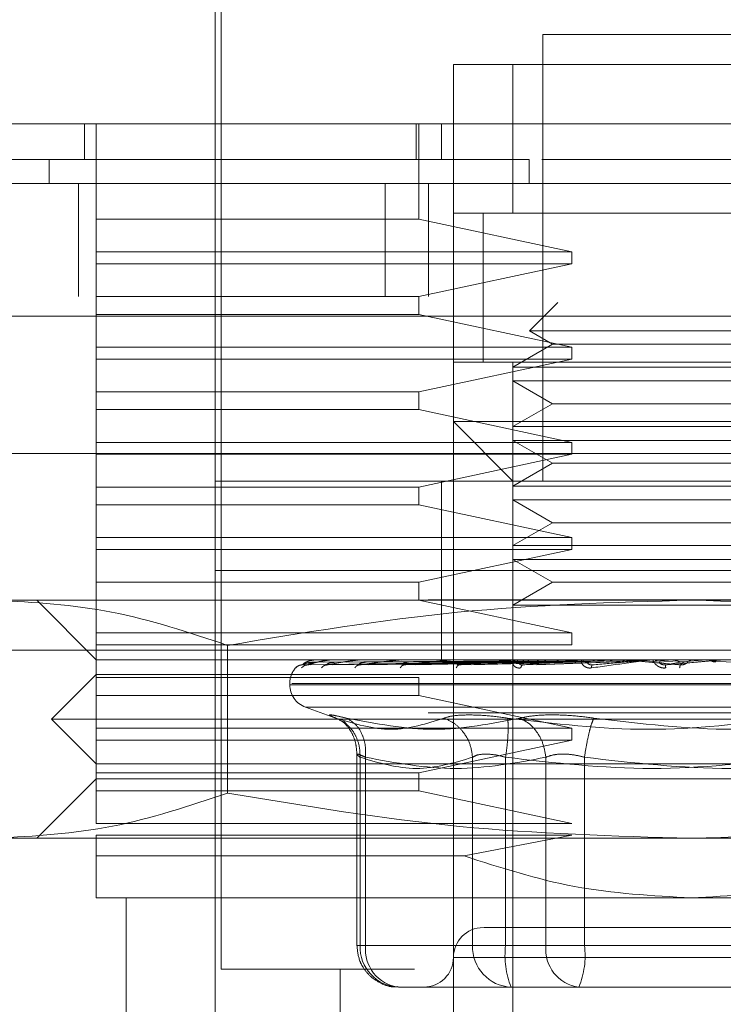
# Model space of a CAD drawing. Units: inches. Extents: x 0 to 16.5, y 0 to 11.7.
# Drawn here: x 3.7 to 3.7, y 2.6 to 2.7 of the extents above; entities that cross this region are included whole.
import ezdxf

# ---------------------------------------------------------------- set-up
doc = ezdxf.new("R2010")
doc.units = ezdxf.units.IN
doc.header["$MEASUREMENT"] = 0
doc.linetypes.add('HIDDEN', pattern=[0.07500000000000001, 0.05, -0.025])

msp = doc.modelspace()

# ---------------------------------------------------------------- linework, layer by layer
at = {"color": 7, "linetype": 'HIDDEN', "lineweight": 0}
for p, q in [((3.7236782385, 2.6725854997), (3.7236782385, 2.6548689577)), ((3.7238750922, 2.6719949092), (3.7238750922, 2.6387271868)), ((3.7443475277, 2.6696327232), (3.7345050027, 2.6696327232)), ((3.7345050027, 2.6696327232), (3.7345050027, 2.6548689577)), ((3.7315522555, 2.6666799466), (3.7315522555, 2.6686484839)), ((3.7315522555, 2.6686484839), (3.7473002749, 2.6686484839)), ((3.7335207488, 2.6686484839), (3.7315522555, 2.6686484839)), ((3.7335207488, 2.6637272287), (3.7335207488, 2.6686484839)), ((3.7335207488, 2.6686484839), (3.7453317817, 2.6686484839)), ((3.7193475298, 2.6654988829), (3.7193475298, 2.6666799466)), ((3.7197412226, 2.6635303457), (3.7197412226, 2.6666799466)), ((3.7303195364, 2.6666799466), (3.7303195364, 2.6654988829)), ((3.7304054528, 2.6635303457), (3.7304054528, 2.6666799466)), ((3.7311585481, 2.6666799466), (3.7311585481, 2.6654988829)), ((3.7315522555, 2.6666799466), (3.7315522555, 2.6568374363)), ((3.7181797687, 2.6654988829), (3.7181797687, 2.664711468)), ((3.7340525706, 2.664711468), (3.7340525266, 2.6654988829)), ((3.7443879339, 2.6654988829), (3.7344811404, 2.6654988829)), ((3.719158156, 2.6609764392), (3.719158156, 2.664711468)), ((3.7292967829, 2.6609764392), (3.7292967829, 2.664711468)), ((3.730733161, 2.664711468), (3.730733161, 2.6609764392)), ((3.7325365095, 2.6637347966), (3.7325365095, 2.6587984057)), ((3.7197412226, 2.6624476648), (3.7197412226, 2.6635303457)), ((3.7197412226, 2.6635303457), (3.7304054528, 2.6635303457)), ((3.7304054528, 2.6635303457), (3.7354696183, 2.6624476648)), ((3.7473002749, 2.6637272287), (3.7315522555, 2.6637272287)), ((3.7315522555, 2.6637272287), (3.7335207488, 2.6637272287)), ((3.7325365095, 2.6637272287), (3.7325365095, 2.6588059736)), ((3.7335207488, 2.6637272287), (3.7453317817, 2.6637272287)), ((3.7197412226, 2.6624476648), (3.7354696183, 2.6624476648)), ((3.7197412226, 2.6624476648), (3.7197412226, 2.6620539574)), ((3.7354696183, 2.6620539574), (3.7354696183, 2.6624476648)), ((3.7197412226, 2.6609712766), (3.7197412226, 2.6620539574)), ((3.7354696183, 2.6620539574), (3.7197412226, 2.6620539574)), ((3.7354696183, 2.6620539574), (3.7304054528, 2.6609712766)), ((2.1681431615, 2.6609764392), (3.8599231559, 2.6609764392)), ((3.7197412226, 2.6609712766), (3.7304054528, 2.6609712766)), ((3.7197412226, 2.6609712766), (3.7197412226, 2.6603807447)), ((3.7304054528, 2.6603807447), (3.7304054528, 2.6609712766)), ((3.7350020063, 2.6607793214), (3.7340630425, 2.6598403723)), ((3.8598660482, 2.6603264787), (2.1682003022, 2.6603264787)), ((3.7197412226, 2.6592980639), (3.7197412226, 2.6603807447)), ((3.7304054528, 2.6603807447), (3.7197412226, 2.6603807447)), ((3.7304054528, 2.6603807447), (3.7354696183, 2.6592980639)), ((3.7447894879, 2.6598403723), (3.7340630425, 2.6598403723)), ((3.7340630425, 2.6598403723), (3.734831831, 2.6593965054)), ((3.7197412226, 2.6592980639), (3.7197412226, 2.6589043564)), ((3.7197412226, 2.6592980639), (3.7354696183, 2.6592980639)), ((3.734831831, 2.6593965054), (3.7335207488, 2.6586395382)), ((3.7422303308, 2.6593965054), (3.734831831, 2.6593965054)), ((3.7354696183, 2.6589043564), (3.7354696183, 2.6592980639)), ((3.7197412226, 2.6578216756), (3.7197412226, 2.6589043564)), ((3.7354696183, 2.6589043564), (3.7197412226, 2.6589043564)), ((3.7354696183, 2.6589043564), (3.7304054528, 2.6578216756)), ((3.7315522555, 2.6588059736), (3.7473002749, 2.6588059736)), ((3.7335207488, 2.6586395382), (3.7335207488, 2.6588059736)), ((3.7335207488, 2.6588059736), (3.7453317817, 2.6588059736)), ((3.7453317817, 2.6586395382), (3.7335207488, 2.6586395382)), ((3.7335207488, 2.6586395382), (3.7335207488, 2.6581849354)), ((3.7335207488, 2.6566710596), (3.7335207488, 2.6581849354)), ((3.7453317817, 2.6581849354), (3.7335207488, 2.6581849354)), ((3.7335207488, 2.6581849354), (3.734831831, 2.6574279682)), ((3.7197412226, 2.6578216756), (3.7304054528, 2.6578216756)), ((3.7197412226, 2.6578216756), (3.7197412226, 2.6572311438)), ((3.7304054528, 2.6572311438), (3.7304054528, 2.6578216756)), ((3.7197412226, 2.6561484629), (3.7197412226, 2.6572311438)), ((3.7304054528, 2.6572311438), (3.7197412226, 2.6572311438)), ((3.7304054528, 2.6572311438), (3.7354696183, 2.6561484629)), ((3.734831831, 2.6574279682), (3.7335207488, 2.6566710596)), ((3.7422303308, 2.6574279682), (3.734831831, 2.6574279682)), ((3.7315522555, 2.6332153999), (3.7315522555, 2.6568374363)), ((3.7315522555, 2.6568374363), (3.7394262726, 2.6568374363)), ((3.7315522555, 2.6568374363), (3.7335207488, 2.6548689577)), ((3.7453317817, 2.6566710596), (3.7335207488, 2.6566710596)), ((3.7335207488, 2.6566710596), (3.7335207488, 2.6562164568)), ((3.7394262726, 2.6568374363), (3.7473002749, 2.6568374363)), ((3.7197412226, 2.6561484629), (3.7197412226, 2.6557547555)), ((3.7197412226, 2.6561484629), (3.7354696183, 2.6561484629)), ((3.7335207488, 2.6547025223), (3.7335207488, 2.6562164568)), ((3.7453317817, 2.6562164568), (3.7335207488, 2.6562164568)), ((3.7335207488, 2.6562164568), (3.734831831, 2.6554594896)), ((3.7354696183, 2.6557547555), (3.7354696183, 2.6561484629)), ((3.789308159, 2.6557764619), (3.6893081529, 2.6557764619)), ((3.7197412226, 2.6546720747), (3.7197412226, 2.6557547555)), ((3.7354696183, 2.6557547555), (3.7197412226, 2.6557547555)), ((3.7354696183, 2.6557547555), (3.7304054528, 2.6546720747)), ((3.734831831, 2.6554594896), (3.7335207488, 2.6547025223)), ((3.7422303308, 2.6554594896), (3.734831831, 2.6554594896)), ((3.7197412226, 2.6546720747), (3.7304054528, 2.6546720747)), ((3.7197412226, 2.6546720747), (3.7197412226, 2.6540815428)), ((3.7236782385, 2.6548689577), (3.755174292, 2.6548689577)), ((3.7236782385, 2.6548689577), (3.7236782385, 2.6519161812)), ((3.7304054528, 2.6540815428), (3.7304054528, 2.6546720747)), ((3.7311585481, 2.6548689577), (3.7311585481, 2.6519161812)), ((3.7453317817, 2.6547025223), (3.7335207488, 2.6547025223)), ((3.7335207488, 2.6547025223), (3.7335207488, 2.6542479196)), ((3.7197412226, 2.652998862), (3.7197412226, 2.6540815428)), ((3.7304054528, 2.6540815428), (3.7197412226, 2.6540815428)), ((3.7304054528, 2.6540815428), (3.7354696183, 2.652998862)), ((3.7335207488, 2.6527340437), (3.7335207488, 2.6542479196)), ((3.7453317817, 2.6542479196), (3.7335207488, 2.6542479196)), ((3.7335207488, 2.6542479196), (3.734831831, 2.653491011)), ((3.734831831, 2.653491011), (3.7335207488, 2.6527340437)), ((3.7422303308, 2.653491011), (3.734831831, 2.653491011)), ((3.7197412226, 2.652998862), (3.7197412226, 2.6526051545)), ((3.7197412226, 2.652998862), (3.7354696183, 2.652998862)), ((3.7354696183, 2.6526051545), (3.7354696183, 2.652998862)), ((3.7453317817, 2.6527340437), (3.7335207488, 2.6527340437)), ((3.7335207488, 2.6527340437), (3.7335207488, 2.652279441)), ((3.7197412226, 2.6515224737), (3.7197412226, 2.6526051545)), ((3.7354696183, 2.6526051545), (3.7197412226, 2.6526051545)), ((3.7354696183, 2.6526051545), (3.7304054528, 2.6515224737)), ((3.7335207488, 2.6507655651), (3.7335207488, 2.652279441)), ((3.7453317817, 2.652279441), (3.7335207488, 2.652279441)), ((3.7335207488, 2.652279441), (3.734831831, 2.6515224737)), ((3.7236782385, 2.6519161812), (3.755174292, 2.6519161812)), ((3.7236782385, 2.6519161812), (3.7236782385, 2.6489634046)), ((3.7311585481, 2.6519161812), (3.7311585481, 2.6489634046)), ((3.7197412226, 2.6515224737), (3.7197412226, 2.6509319419)), ((3.7197412226, 2.6515224737), (3.7304054528, 2.6515224737)), ((3.7304054528, 2.6509319419), (3.7304054528, 2.6515224737)), ((3.734831831, 2.6515224737), (3.7335207488, 2.6507655651)), ((3.7422303308, 2.6515224737), (3.734831831, 2.6515224737)), ((3.8307208326, 2.6509454937), (2.1808783744, 2.6509454937)), ((3.7164118104, 2.6509319419), (3.7394262726, 2.6509319419)), ((3.7177727294, 2.6509319419), (3.7197412226, 2.6489634046)), ((3.7197412226, 2.649849261), (3.7197412226, 2.6509319419)), ((3.7304054528, 2.6509319419), (3.7354696183, 2.649849261)), ((3.7453317817, 2.6507655651), (3.7335207488, 2.6507655651)), ((3.7335207488, 2.6507655651), (3.7335207488, 2.6488613258)), ((3.7394262726, 2.6509319419), (3.76244072, 2.6509319419)), ((3.7197412226, 2.649849261), (3.7197412226, 2.6494555536)), ((3.7197412226, 2.649849261), (3.7354696183, 2.649849261)), ((3.7354696183, 2.6494555536), (3.7354696183, 2.649849261)), ((3.7197412226, 2.6483728728), (3.7197412226, 2.6494555536)), ((3.7354696183, 2.6494555536), (3.7197412226, 2.6494555536)), ((3.7240832978, 2.6494356071), (3.7240832978, 2.6445542449)), ((3.6893081529, 2.6492764463), (3.789308159, 2.6492764463)), ((3.7197412226, 2.6489634046), (3.7236782385, 2.6489634046)), ((3.7236782385, 2.6489634046), (3.755174292, 2.6489634046)), ((3.7236782385, 2.6489634046), (3.7236782385, 2.6351838784)), ((3.7335212621, 2.6488923014), (3.7265529013, 2.6487924519)), ((3.7336221089, 2.6488923014), (3.7267380071, 2.6487924519)), ((3.7336338421, 2.6488923014), (3.72683309, 2.6487924519)), ((3.7270503302, 2.6489578313), (3.7269032986, 2.6489504394)), ((3.7269341129, 2.6488800989), (3.7335239754, 2.6489272664)), ((3.7270347397, 2.6489622899), (3.7272435173, 2.6489622899)), ((3.727071142, 2.6488800989), (3.7335931866, 2.6489272664)), ((3.7272485772, 2.6488800989), (3.7336680884, 2.6489272664)), ((3.733932716, 2.6488923014), (3.7273816757, 2.6487924519)), ((3.7276063371, 2.6489578313), (3.7274566655, 2.6489504394)), ((3.7339557864, 2.6488923014), (3.7275684242, 2.6487924519)), ((3.7275696415, 2.6489622899), (3.7282169621, 2.6489622899)), ((3.7276547219, 2.6488800989), (3.733873214, 2.6489272664)), ((3.7280031832, 2.6488800989), (3.7340203337, 2.6489272664)), ((3.7283986653, 2.648781364), (3.7284321929, 2.6487927452)), ((3.7285895498, 2.6489578313), (3.7284426501, 2.6489504394)), ((3.7344418928, 2.6488923014), (3.7284606899, 2.6487924519)), ((3.7285330691, 2.6489622899), (3.7295830876, 2.6489622899)), ((3.7286637622, 2.6488800989), (3.7343539525, 2.6489272664)), ((3.7344754351, 2.6488923014), (3.7287323281, 2.6487924519)), ((3.7291706364, 2.6488800989), (3.7345679367, 2.6489272664)), ((3.7299644312, 2.6489578313), (3.7298256128, 2.6489504394)), ((3.7298873881, 2.648782772), (3.72989962, 2.6487926866)), ((3.7298902041, 2.6489622899), (3.7312925119, 2.6489622899)), ((3.7351312035, 2.6488923014), (3.7299360222, 2.6487924519)), ((3.7300617727, 2.6488800989), (3.7350180075, 2.6489272664)), ((3.7351740297, 2.6488923014), (3.7302827382, 2.6487924519)), ((3.7307087559, 2.6488800989), (3.7352911563, 2.6489272664)), ((3.7308579289, 2.6489634046), (3.7308811899, 2.6489634046)), ((3.7316812914, 2.6489578313), (3.7315555702, 2.6489504394)), ((3.7315920017, 2.6489622899), (3.7332834595, 2.6489622899)), ((3.7317185589, 2.6487837107), (3.731713851, 2.6487898706)), ((3.7359757591, 2.6488923014), (3.7317543452, 2.6487924519)), ((3.7317982567, 2.6488800989), (3.7358413846, 2.6489272664)), ((3.7360262998, 2.6488923014), (3.7321636138, 2.6487924519)), ((3.7325619559, 2.6488800989), (3.7361638129, 2.6489272664)), ((3.7335207488, 2.629278384), (3.7335207488, 2.6488613258)), ((3.7336780763, 2.6489578313), (3.7335699842, 2.6489504394)), ((3.7335769508, 2.6489622899), (3.7366568272, 2.6489622899)), ((3.7338268679, 2.6487844147), (3.7338032549, 2.6487925106)), ((3.7338104268, 2.6488800989), (3.7367943403, 2.6489272664)), ((3.7369450239, 2.6488923014), (3.7338499676, 2.6487924519)), ((3.7370014606, 2.6488923014), (3.7343069904, 2.6487924519)), ((3.7346632543, 2.6488800989), (3.7371543881, 2.6489272664)), ((3.7348190858, 2.6489622899), (3.734916662, 2.6489622899)), ((3.7357733028, 2.6489622899), (3.7376939832, 2.6489622899)), ((3.7358825975, 2.6489578313), (3.7357960652, 2.6489504394)), ((3.7359757591, 2.6488923014), (3.7366568272, 2.6489622899)), ((3.7361364599, 2.6487850013), (3.7360997203, 2.6487922759)), ((3.7369450239, 2.6488923014), (3.7376939832, 2.6489622899)), ((3.7380039597, 2.6488923014), (3.7387937505, 2.6489622899)), ((3.7381016972, 2.6489622899), (3.7387937505, 2.6489622899)), ((3.7383636262, 2.6488800989), (3.7389477341, 2.6489272664)), ((3.7391143015, 2.6488923014), (3.7385627972, 2.6487924519)), ((3.7391762821, 2.6488923014), (3.7390646554, 2.6487924519)), ((3.7391143015, 2.6488923014), (3.7399163682, 2.6489622899)), ((3.7404779484, 2.6489622899), (3.7399163682, 2.6489622899)), ((3.7407400827, 2.6488800989), (3.7400703518, 2.6489272664)), ((3.7197412226, 2.6484713143), (3.718264849, 2.646994926)), ((3.7197412226, 2.6484713143), (3.7591113078, 2.6484713143)), ((3.7197412226, 2.6483728728), (3.7197412226, 2.6477823409)), ((3.7197412226, 2.6483728728), (3.7304054528, 2.6483728728)), ((3.7261388661, 2.6481760484), (3.7261388661, 2.6481368008)), ((3.7526474892, 2.6481368008), (3.72614067, 2.6481368008)), ((3.7262050413, 2.6481760484), (3.7527118604, 2.6481760484)), ((3.7304054528, 2.6477823409), (3.7304054528, 2.6483728728)), ((3.7197412226, 2.6466996601), (3.7197412226, 2.6477823409)), ((3.7304054528, 2.6477823409), (3.7197412226, 2.6477823409)), ((3.7304054528, 2.6477823409), (3.7354696183, 2.6466996601)), ((3.8307208326, 2.6472104649), (2.1808783744, 2.6472104649)), ((3.7266569601, 2.6473969054), (3.7277548941, 2.6469972726)), ((3.7521781026, 2.6473969054), (3.7266744279, 2.6473969054)), ((3.718264849, 2.646994926), (3.7605876814, 2.646994926)), ((3.718264849, 2.646994926), (3.7197412226, 2.6455185377)), ((3.7279335467, 2.6469349107), (3.7280108538, 2.6468310132)), ((2.1863608284, 2.6465605044), (3.8307208326, 2.6465605044)), ((3.7197412226, 2.6466996601), (3.7197412226, 2.6463059526)), ((3.7197412226, 2.6466996601), (3.7354696183, 2.6466996601)), ((3.7354696183, 2.6463059526), (3.7354696183, 2.6466996601)), ((3.7197412226, 2.6452232718), (3.7197412226, 2.6463059526)), ((3.7354696183, 2.6463059526), (3.7197412226, 2.6463059526)), ((3.7354696183, 2.6463059526), (3.7304054528, 2.6452232718)), ((3.7283604151, 2.6458506459), (3.7283604151, 2.6395146018)), ((3.7197412226, 2.6455185377), (3.7394262726, 2.6455185377)), ((3.7284642685, 2.6395146018), (3.7284642685, 2.6457373619)), ((3.7286468078, 2.6395146018), (3.7286468078, 2.6457373619)), ((3.7321869042, 2.6395146018), (3.7321869042, 2.6457373619)), ((3.7332784583, 2.6395146018), (3.7332784583, 2.6457373619)), ((3.7346120682, 2.6457373619), (3.7346120682, 2.6395146018)), ((3.7358861615, 2.6457373619), (3.7358861615, 2.6395146018)), ((3.7394262726, 2.6455185377), (3.7591113078, 2.6455185377)), ((3.7197412226, 2.6452232718), (3.7197412226, 2.64463274)), ((3.7197412226, 2.6452232718), (3.7304054528, 2.6452232718)), ((3.7304054528, 2.64463274), (3.7304054528, 2.6452232718)), ((3.7197412226, 2.6450264474), (3.7177727294, 2.6430579102)), ((3.7591113078, 2.6450264474), (3.7197412226, 2.6450264474)), ((3.7197412226, 2.6435500591), (3.7197412226, 2.64463274)), ((3.7304054528, 2.64463274), (3.7197412226, 2.64463274)), ((3.7304054528, 2.64463274), (3.7354696183, 2.6435500591)), ((3.7197412226, 2.6435500591), (3.7354696183, 2.6435500591)), ((3.7164118104, 2.6430579102), (3.7394262726, 2.6430579102)), ((3.7197412226, 2.6424746529), (3.7197412226, 2.6431563517)), ((3.7354696183, 2.6431563517), (3.7197412226, 2.6431563517)), ((3.7354696183, 2.6431563517), (3.731912538, 2.6424746529)), ((3.7394262726, 2.6430579102), (3.76244072, 2.6430579102)), ((3.7197412226, 2.6424746529), (3.731912538, 2.6424746529)), ((3.7197412226, 2.6410894316), (3.7394262726, 2.6410894316)), ((3.7207254766, 2.6410894316), (3.7207254766, 2.6332153999)), ((3.7394262726, 2.6410894316), (3.7591113078, 2.6410894316)), ((3.7286468078, 2.6395146018), (3.7283604151, 2.6395146018)), ((3.7321869042, 2.6395146018), (3.7284642685, 2.6395146018)), ((3.7286468078, 2.6395146018), (3.7346120682, 2.6395146018)), ((3.7326200205, 2.6395146018), (3.7321869042, 2.6395146018)), ((3.7332784583, 2.6395146018), (3.7326200205, 2.6395146018)), ((3.742966369, 2.6395146018), (3.7332784583, 2.6395146018)), ((3.7346120682, 2.6395146018), (3.7358861615, 2.6395146018)), ((3.7358861615, 2.6395146018), (3.7455740722, 2.6395146018)), ((3.7472308877, 2.6391208943), (3.7315533555, 2.6391208943)), ((3.7238750922, 2.6387271868), (3.7302601665, 2.6387271868)), ((3.7278120934, 2.6387271868), (3.7278120934, 2.629278384)), ((3.7297383618, 2.638136655), (3.7311271471, 2.638136655)), ((3.7343148516, 2.638136655), (3.7311271471, 2.638136655)), ((3.7339703356, 2.638136655), (3.7334609975, 2.638136655)), ((3.7343148516, 2.638136655), (3.7357036222, 2.638136655)), ((3.7357036222, 2.638136655), (3.7379590802, 2.638136655)), ((3.7379590802, 2.638136655), (3.743136075, 2.638136655))]:
    msp.add_line(p, q, dxfattribs=at)
at = {"color": 7, "linetype": 'Continuous', "lineweight": 15}
for p, q in [((2.1681431615, 2.664711468), (3.8599231559, 2.664711468)), ((2.1682003022, 2.6603264787), (3.8598660482, 2.6603264787))]:
    msp.add_line(p, q, dxfattribs=at)
at = {"color": 7, "linetype": 'HIDDEN', "lineweight": 0}
for centre, radius, start, end in [((3.726946043, 2.6489616374), 1.7753837681e-06, 21.5663778657, 84.5125112475), ((3.7270380631, 2.6489578958), 5.5093695533e-06, 89.1754868257, 127.1006774866), ((3.72757738, 2.6489360683), 2.73396516627e-05, 89.0972141261, 106.4422984536), ((3.7285449997, 2.6488992251), 6.41834963375e-05, 89.3645039898, 100.7126386991), ((3.7299059226, 2.6488524162), 0.0001109924300018, 89.5134246926, 98.1415049619), ((3.7316109237, 2.6488028406), 0.0001605681571072, 89.5873381193, 96.7676861648), ((3.7335983827, 2.6487576019), 0.0002058069680806, 89.6295841226, 95.977379287), ((3.7357964993, 2.6487223955), 0.0002410133163491, 89.6604105741, 95.5230425474), ((3.7381257876, 2.6487035331), 0.0002598758249404, 89.668712801, 95.318942313), ((3.7269262663, 2.648176028), 0.0007874015748031, 140.0450992042, 180), ((3.7269262663, 2.648176028), 0.0007874015748031, 134.9207372175, 140.0450992042), ((3.7269262663, 2.6481368213), 0.0007874015748032, 180, 250), ((3.7325365025, 2.6391209098), 0.0009842519685042, 90, 180), ((3.7297924462, 2.63946467), 0.0013291158784693, 177.8470270635, 267.6678773446), ((3.7299003816, 2.6393863166), 0.0012601207994079, 174.1569446798, 262.6127572112), ((3.7335150818, 2.63946467), 0.0013291158784689, 177.8470270635, 267.6678773446), ((3.7360164077, 2.6391762391), 0.0027587780737796, 172.9549642283, 202.1373229025), ((3.7358656604, 2.6393863311), 0.0012601376041891, 174.1576884326, 262.6120134584), ((3.7331488529, 2.6391761542), 0.0027581524406589, 337.8592938913, 7.0484189779), ((3.7305679986, 2.6391209098), 0.0009842519685037, 270, 0)]:
    msp.add_arc(centre, radius, start, end, dxfattribs=at)
at = {"color": 7, "linetype": 'Continuous', "lineweight": 15}
for points, knots in [([(3.788502938959851, 2.666679946603986), (3.788557318689536, 2.666679946603986), (3.788786238180122, 2.666679946603986), (3.788335284322427, 2.666679946603986), (3.787182690132671, 2.666679946603986), (3.785110046910089, 2.666679946603986), (3.781997825910069, 2.666679946603986), (3.777574321508876, 2.666679946603986), (3.772414898100795, 2.666679946603986), (3.766883575168273, 2.666679946603986), (3.761604018012062, 2.666679946603986), (3.755957905001082, 2.666679946603986), (3.750437314392772, 2.666679946603986), (3.744908181784923, 2.666679946603986), (3.73956572941814, 2.666679946603986), (3.734216915309536, 2.666679946603986), (3.729022325144974, 2.666679946603986), (3.724114608901767, 2.666679946603986), (3.718664178052107, 2.666679946603986), (3.713004868211701, 2.666679946603986), (3.706542402888457, 2.666679946603986), (3.700612134727788, 2.666679946603986), (3.696166097299794, 2.666679946603986), (3.693258489627931, 2.666679946603986), (3.691285377160383, 2.666679946603986), (3.690149325052975, 2.666679946603986), (3.690319990250294, 2.666679946603986), (3.690390936358077, 2.666679946603986)], [0, 0, 0, 0, 0.0153154816520574, 0.0644727783338329, 0.1109234268141808, 0.1573672909292254, 0.2100592864004312, 0.2628860932776692, 0.3154100493708323, 0.3514881548946429, 0.3875244026192933, 0.4180646543950457, 0.4485648172769211, 0.4739665638133111, 0.4993558802144372, 0.5247737117893181, 0.5502035667029863, 0.5755535203484399, 0.6009231566185802, 0.6412226541236042, 0.6815934903194658, 0.7433943292466042, 0.8053083486841519, 0.850530841279754, 0.8957618878162751, 0.9566678593044619, 1, 1, 1, 1]), ([(3.691256611691055, 2.666679946603986), (3.691254536389346, 2.666679946603986), (3.691245771433813, 2.666679946603986), (3.692609590198416, 2.666679946603986), (3.69566043358377, 2.666679946603986), (3.699291759541458, 2.666679946603986), (3.703113916345757, 2.666679946603986), (3.708113875143956, 2.666679946603986), (3.714233121589142, 2.666679946603986), (3.720490589067596, 2.666679946603986), (3.726439749954279, 2.666679946603986), (3.732204155623766, 2.666679946603987), (3.737390772356413, 2.666679946603986), (3.74269415330466, 2.666679946603986), (3.747804750115239, 2.666679946603986), (3.752667718995392, 2.666679946603986), (3.757923777968808, 2.666679946603986), (3.763379749551913, 2.666679946603986), (3.769587944298485, 2.666679946603986), (3.775390217531154, 2.666679946603986), (3.780362378429658, 2.666679946603987), (3.783987111006251, 2.666679946603986), (3.786340851603692, 2.666679946603987), (3.787552663776432, 2.666679946603986), (3.787534276086224, 2.666679946603986), (3.787527132899112, 2.666679946603986)], [0, 0, 0, 0, 0.0244268677789696, 0.1031659198755531, 0.1819390137799283, 0.2212591290750056, 0.2605878981079267, 0.3166531065691135, 0.3623335693995081, 0.3994622697901295, 0.4377756463904501, 0.4635907300759564, 0.4901159918469831, 0.5159513853982632, 0.5425932165921179, 0.5677216977756272, 0.5933966357362853, 0.6321373189591737, 0.6708258257495926, 0.7293548600174126, 0.7877951850605358, 0.8461905185268526, 0.9045639247482639, 0.962925319330893, 1, 1, 1, 1])]:
    msp.add_open_spline(points, degree=3, knots=knots, dxfattribs=at)
at = {"color": 7, "linetype": 'HIDDEN', "lineweight": 0}
for points, knots in [([(3.734052526642327, 2.665498882914402), (3.733542593273819, 2.665498882914402), (3.730980533424291, 2.665498882914402), (3.727559841715012, 2.665498882914401), (3.723075753799106, 2.665498882914402), (3.719803886888972, 2.665498882914402), (3.716115884658695, 2.665498882914402), (3.713461213526795, 2.665498882914402), (3.71048897505259, 2.665498882914402), (3.70836776197247, 2.665498882914402), (3.706015173517567, 2.665498882914402), (3.704358304125273, 2.665498882914402), (3.702550937742301, 2.665498882914402), (3.701304977812185, 2.665498882914402), (3.699985080940423, 2.665498882914401), (3.699113669769478, 2.665498882914402), (3.698248547585088, 2.665498882914402), (3.69772743565189, 2.665498882914402), (3.697379765705263, 2.665498882914402), (3.697152640575138, 2.665498882914402), (3.697137814269308, 2.665498882914402), (3.697128637190248, 2.665498882914402)], [0, 0, 0, 0, 0.0184198256394835, 0.0925467886996761, 0.1294111302795176, 0.203305878216663, 0.2401502453428523, 0.3139273773000309, 0.3507617005208409, 0.4244859676213543, 0.4613160835322512, 0.5350141254709876, 0.5718419603109106, 0.6455257460884336, 0.682352230496399, 0.7560290294783454, 0.7928548687209875, 0.8665267162631027, 0.9033521945330172, 0.9401776435868182, 1, 1, 1, 1]), ([(3.716411810429386, 2.650931941859614), (3.71769320439359, 2.650858097721493), (3.720267419287278, 2.65070975093239), (3.722807579701862, 2.649861576758902), (3.724083297807709, 2.6494356071454)], [0, 0, 0, 0, 0.4977804950729656, 1, 1, 1, 1]), ([(3.724083297807709, 2.6494356071454), (3.726613767996735, 2.649858445322078), (3.731693888044291, 2.650707326572501), (3.7368423318505, 2.650856881885059), (3.739426272564355, 2.650931941859614)], [0, 0, 0, 0, 0.4981122818627899, 1, 1, 1, 1]), ([(3.739426272564355, 2.650931941859614), (3.741989055517876, 2.650858097506155), (3.747137479966598, 2.650709750150316), (3.752217796375833, 2.649861576751584), (3.754769232654505, 2.6494356071454)], [0, 0, 0, 0, 0.4977800449527363, 1, 1, 1, 1]), ([(3.726333197150013, 2.648691663739498), (3.726368656318072, 2.64872308403408), (3.726432070650912, 2.648779275341648), (3.72651593226604, 2.648788420441697), (3.726552901278639, 2.648792451908518)], [0, 0, 0, 0, 0.5591664608074994, 1, 1, 1, 1]), ([(3.726526340252141, 2.648691663739498), (3.726560250238709, 2.648723084071505), (3.726620896922051, 2.648779278105139), (3.726702174921502, 2.648788421119301), (3.72673800714028, 2.648792451908518)], [0, 0, 0, 0, 0.5591400007271203, 1, 1, 1, 1]), ([(3.726552901278639, 2.648792451908518), (3.726551807593178, 2.648791805321173), (3.726549604077382, 2.648790502601627), (3.726563113496453, 2.648797720247569), (3.726590063962458, 2.648811118661078), (3.726652302853418, 2.648836931134917), (3.726770991250998, 2.648871133378357), (3.726876370801827, 2.64887692526665), (3.72693411287485, 2.648880098896013)], [0, 0, 0, 0, 0.0874912630295517, 0.176274063095398, 0.272661667792262, 0.383561072763374, 0.6622261029700381, 1, 1, 1, 1]), ([(3.726552901278639, 2.648792451908518), (3.726582398769704, 2.648821557027761), (3.726626645291977, 2.6488652149885), (3.726761190005781, 2.64891610322129), (3.726864019300753, 2.648942138646267), (3.726933215756418, 2.648955188856561), (3.726989220030524, 2.648960629173442), (3.727016362526172, 2.648962099301055), (3.727028841197372, 2.648962228755163), (3.7270347397124, 2.648962289946534)], [0, 0, 0, 0, 0.4993969277482199, 0.7491002281455749, 0.8740774943059297, 0.9562571117344535, 0.9815320659556829, 0.9912704337873748, 1, 1, 1, 1]), ([(3.726634608334752, 2.648771273486506), (3.726647955350292, 2.648776450782104), (3.726674479418662, 2.648786739444913), (3.726710670385219, 2.648790830266412), (3.726728649915043, 2.648792862570441)], [0, 0, 0, 0, 0.5032039336336612, 1, 1, 1, 1]), ([(3.72673800714028, 2.648792451908518), (3.726734087786222, 2.648791805492343), (3.726726190444336, 2.648790502989567), (3.726730894384167, 2.648797719371122), (3.726749554838838, 2.648811117758801), (3.726801166959881, 2.648836934449732), (3.726911085595687, 2.648871130193493), (3.727014487107454, 2.648876924261173), (3.727071141958545, 2.648880098896013)], [0, 0, 0, 0, 0.0874893559673246, 0.1762875578835762, 0.2726753228664867, 0.383564183956408, 0.6622478843039887, 1, 1, 1, 1]), ([(3.72673800714028, 2.648792451908518), (3.72682976278674, 2.648821556976589), (3.726967397439731, 2.648865214954041), (3.727207184681452, 2.648916103544092), (3.727362280083852, 2.64894213756698), (3.727456908590649, 2.64895519024614), (3.727522533037699, 2.648960628516798), (3.727551582851557, 2.648962099578936), (3.727563843590599, 2.648962228826878), (3.727569641533169, 2.648962289946534)], [0, 0, 0, 0, 0.4993970088217539, 0.7491019535757626, 0.8740783901870424, 0.9562542687111975, 0.9815324184540446, 0.9912669230754411, 1, 1, 1, 1]), ([(3.727185731301466, 2.648691663739498), (3.727216864034422, 2.648723084018502), (3.727272539978242, 2.64877927419272), (3.727348285410756, 2.648788420160006), (3.727381675704566, 2.648792451908518)], [0, 0, 0, 0, 0.5591774619140829, 1, 1, 1, 1]), ([(3.727303972602199, 2.648778665401114), (3.727311443439006, 2.648781795249946), (3.727326298894505, 2.648788018827203), (3.72735036658935, 2.64879121506214), (3.727362330594709, 2.648792803904452)], [0, 0, 0, 0, 0.5029019008094661, 1, 1, 1, 1]), ([(3.727381675704566, 2.648792451908518), (3.727375081427196, 2.648791805322609), (3.727361795632964, 2.648790502616207), (3.727357530468924, 2.648797719974293), (3.727367197797263, 2.648811118659752), (3.72740635463719, 2.648836932333131), (3.727503511393691, 2.648871130459843), (3.727601198570217, 2.648876924378027), (3.727654721883647, 2.648880098896013)], [0, 0, 0, 0, 0.0874968867095303, 0.1762840062042122, 0.2726719160486668, 0.383571737734676, 0.6622557406049348, 1, 1, 1, 1]), ([(3.727381675704566, 2.648792451908518), (3.727532372115676, 2.648821556791285), (3.727758418432222, 2.648865214443744), (3.728094815758539, 2.648916104459476), (3.728296552015077, 2.648942137421494), (3.728413182785889, 2.64895518941869), (3.7284860873904, 2.648960629340231), (3.728515985862331, 2.648962099186774), (3.728527586560472, 2.648962228726051), (3.728533069070239, 2.648962289946534)], [0, 0, 0, 0, 0.4993945125735007, 0.7490974021137881, 0.8740790098895753, 0.9562540396348034, 0.9815310163227452, 0.9912715267528558, 1, 1, 1, 1]), ([(3.72828752257348, 2.648691663739498), (3.728314756818491, 2.648723084025495), (3.728363461366417, 2.648779274708386), (3.7284309424088, 2.648788420286434), (3.728460689906369, 2.648792451908518)], [0, 0, 0, 0, 0.559172524343336, 1, 1, 1, 1]), ([(3.728460689906369, 2.648792451908518), (3.72845165829232, 2.648791805551697), (3.728433459394079, 2.64879050312868), (3.728420360719235, 2.64879771900921), (3.728420711153299, 2.64881111801994), (3.728445938034661, 2.648836933987599), (3.728526858728773, 2.648871131735566), (3.728615301553907, 2.648876924728534), (3.728663762227127, 2.648880098896013)], [0, 0, 0, 0, 0.0874857171262588, 0.1762856179307275, 0.2726696457228363, 0.3835567832038627, 0.6622309017992469, 1, 1, 1, 1]), ([(3.728460689906369, 2.648792451908518), (3.728664867595341, 2.648821557357608), (3.728971137689725, 2.648865216038853), (3.729391997396616, 2.648916102510193), (3.729633081374657, 2.64894213932365), (3.729767506069561, 2.64895518731387), (3.729845046378347, 2.648960630421938), (3.729874713434617, 2.648962098792025), (3.729885234645627, 2.648962228623907), (3.729890204059166, 2.648962289946534)], [0, 0, 0, 0, 0.4993946939862604, 0.7491007505882222, 0.8740780417402261, 0.9562566218900599, 0.9815284932672268, 0.9912754762209118, 1, 1, 1, 1]), ([(3.729791909194677, 2.648691663739498), (3.729814253904909, 2.648723084057568), (3.729854215839766, 2.648779277075553), (3.729910992290301, 2.648788420866838), (3.729936022196537, 2.648792451908518)], [0, 0, 0, 0, 0.5591498587730189, 1, 1, 1, 1]), ([(3.729936022196537, 2.648792451908518), (3.729924871599245, 2.648791805273796), (3.72990240562747, 2.648790502448751), (3.729880991890092, 2.648797721233636), (3.72987195543249, 2.648811115101942), (3.729882417593164, 2.648836937664319), (3.729944123565525, 2.648871129344982), (3.730020128515121, 2.648876923947916), (3.730061772743857, 2.648880098896013)], [0, 0, 0, 0, 0.0874940825607307, 0.1762811029656096, 0.2726826544528507, 0.3835585583317866, 0.6622426758293161, 1, 1, 1, 1]), ([(3.729936022196537, 2.648792451908518), (3.730186309128399, 2.648821557335648), (3.730561744854028, 2.648865216095908), (3.731051852101444, 2.648916102788428), (3.731323571482073, 2.648942138487931), (3.73147092668786, 2.6489551886806), (3.731550298494314, 2.648960629522737), (3.73157866238531, 2.648962099108097), (3.731587721085136, 2.648962228705746), (3.731592001733187, 2.648962289946534)], [0, 0, 0, 0, 0.4993950353886319, 0.7491031836613402, 0.8740801301243228, 0.9562573045401649, 0.9815320192342272, 0.9912730383627297, 1, 1, 1, 1]), ([(3.731644493126802, 2.648691663739498), (3.731661147930858, 2.64872308402414), (3.731690932612408, 2.648779274608498), (3.731734943864187, 2.648788420261944), (3.731754345191115, 2.648792451908518)], [0, 0, 0, 0, 0.5591734807817008, 1, 1, 1, 1]), ([(3.731754345191115, 2.648792451908518), (3.73174149205589, 2.648791805778373), (3.731715589091917, 2.648790503630252), (3.73168658734139, 2.648797718258654), (3.731668552805175, 2.648811118339172), (3.731663809079261, 2.648836934334705), (3.731704128540729, 2.648871130632076), (3.731764938098678, 2.648876924395211), (3.731798256683846, 2.648880098896013)], [0, 0, 0, 0, 0.087471632699111, 0.1762818573760626, 0.2726644270278616, 0.3835531178003412, 0.6622383283403397, 1, 1, 1, 1]), ([(3.731754345191115, 2.648792451908518), (3.732041706321695, 2.648821556777512), (3.732472750441419, 2.648865214326497), (3.733014363633357, 2.648916103966043), (3.733306913395881, 2.648942136878598), (3.733461856819213, 2.648955191075907), (3.733540215806494, 2.648960628723592), (3.733566233545451, 2.648962099263831), (3.733573511113416, 2.648962228747175), (3.733576950802886, 2.648962289946534)], [0, 0, 0, 0, 0.4993993053771962, 0.7491031704357651, 0.8740794862865167, 0.9562525079730458, 0.9815348411374519, 0.9912725772122184, 1, 1, 1, 1]), ([(3.733778336476462, 2.648691663739498), (3.733760342005933, 2.648689814636032), (3.73372471649316, 2.648686153774823), (3.733657514772842, 2.648693464207961), (3.733589671869958, 2.6487237037725), (3.733537178655121, 2.648778795187192), (3.733509474276215, 2.64885505588164), (3.733528301731984, 2.648941795109296), (3.733593557670293, 2.648955942732885), (3.733627975546777, 2.648963404600325)], [0, 0, 0, 0, 0.0622294668376667, 0.1232021060106345, 0.2504798260811905, 0.3695737282785441, 0.5010713271882399, 0.7368505322212449, 0.9999999999999999, 0.9999999999999999, 0.9999999999999999, 0.9999999999999999]), ([(3.733668088416723, 2.64892726635113), (3.733672733044375, 2.648937401030043), (3.733682026967839, 2.648957680573901), (3.733693314695016, 2.648961456848607), (3.733698961393409, 2.648963345934336)], [0, 0, 0, 0, 0.4997488594438775, 1, 1, 1, 1]), ([(3.733849967648972, 2.648792451908518), (3.733835865390005, 2.648791805475989), (3.73380745055815, 2.648790502970366), (3.733771935038863, 2.648797719155544), (3.733745514194327, 2.648811119243551), (3.733725778776787, 2.648836931245151), (3.733743194757753, 2.648871132610229), (3.733786628191171, 2.648876925037817), (3.733810426772418, 2.648880098896013)], [0, 0, 0, 0, 0.0874891580435087, 0.1762830849161615, 0.2726656317293864, 0.3835650345645112, 0.6622353690582207, 1, 1, 1, 1]), ([(3.733778336476462, 2.648691663739498), (3.733788692303403, 2.648723084059418), (3.733807213011222, 2.648779277212128), (3.733836886186609, 2.648788420900327), (3.733849967648972, 2.648792451908518)], [0, 0, 0, 0, 0.5591485510899873, 1, 1, 1, 1]), ([(3.733873214047095, 2.64892726635113), (3.733865812864491, 2.648937401029829), (3.733851003073007, 2.648957680556268), (3.733835658635535, 2.648961456843781), (3.733827982569613, 2.648963345934336)], [0, 0, 0, 0, 0.4997492781342935, 0.9999999999999999, 0.9999999999999999, 0.9999999999999999, 0.9999999999999999]), ([(3.733849967648972, 2.648792451908518), (3.734163998971119, 2.648821557384909), (3.734635052898001, 2.648865216243057), (3.735208627606065, 2.648916102452327), (3.735511407188186, 2.648942138283746), (3.735668384113279, 2.64895519009513), (3.735742847404872, 2.648960629058646), (3.735765624418086, 2.648962099129681), (3.735770838746481, 2.648962228712508), (3.735773302763775, 2.648962289946534)], [0, 0, 0, 0, 0.4993946928677901, 0.7491030815990878, 0.8740764139482413, 0.9562544015455918, 0.9815347488235652, 0.991274293681138, 1, 1, 1, 1]), ([(3.73402033368089, 2.64892726635113), (3.734028853404793, 2.648937401010629), (3.734045900122508, 2.648957678977563), (3.734065665926325, 2.648961456411758), (3.734075553042991, 2.648963345934336)], [0, 0, 0, 0, 0.4997867652486404, 1, 1, 1, 1]), ([(3.734353952493563, 2.648927266351131), (3.734342876408371, 2.648937401025539), (3.734320713496083, 2.648957680203254), (3.734297175825082, 2.648961456747171), (3.734285401285472, 2.648963345934336)], [0, 0, 0, 0, 0.4997576603933593, 1, 1, 1, 1]), ([(3.734567936688266, 2.648927266351131), (3.734580032644281, 2.648937400981827), (3.734604232161343, 2.64895767661512), (3.734631765919595, 2.64896145576538), (3.734645537125152, 2.648963345934336)], [0, 0, 0, 0, 0.4998428681134733, 1, 1, 1, 1]), ([(3.73501800748901, 2.64892726635113), (3.735003657633268, 2.648937401018743), (3.734974944767426, 2.648957679644307), (3.73494407287353, 2.648961456594209), (3.734928629854841, 2.648963345934336)], [0, 0, 0, 0, 0.4997709327150082, 1, 1, 1, 1]), ([(3.73611630813468, 2.648691663739498), (3.736097342289496, 2.648689814704478), (3.736059791908299, 2.648686153809368), (3.735986303441593, 2.648693463917289), (3.735907709316995, 2.648723703981759), (3.735838935661133, 2.648778795747134), (3.735787472859541, 2.648855053394851), (3.73577154656098, 2.648941796828499), (3.735808828784692, 2.648955943256739), (3.735828492792881, 2.648963404600325)], [0, 0, 0, 0, 0.062226298471081, 0.1232015344094992, 0.2504791655804627, 0.369574221029588, 0.5010748579693666, 0.736848634508002, 0.9999999999999999, 0.9999999999999999, 0.9999999999999999, 0.9999999999999999]), ([(3.735841384643953, 2.64892726635113), (3.735862606900997, 2.648915161584628), (3.735905050832442, 2.648890952383952), (3.735952189887611, 2.648891851746575), (3.735975759091648, 2.648892301421715)], [0, 0, 0, 0, 0.5000068636838054, 1, 1, 1, 1]), ([(3.736147122445378, 2.648792451908518), (3.736132281110825, 2.648791805169064), (3.736102382198998, 2.648790502266965), (3.736061637304708, 2.648797720659601), (3.736027808905771, 2.648811117913381), (3.735993767235276, 2.648836933025101), (3.735987693114058, 2.648871132190929), (3.736012160164821, 2.648876924879614), (3.736025566516269, 2.648880098896013)], [0, 0, 0, 0, 0.0875028250422578, 0.1762805926408473, 0.2726687559911227, 0.3835608143408329, 0.6622314455057202, 1, 1, 1, 1]), ([(3.738127290236977, 2.648963404600325), (3.738125750917932, 2.648963320145068), (3.73812257765189, 2.648963146042761), (3.738104444160896, 2.64896128965904), (3.73803946261669, 2.648953321181812), (3.737761578692352, 2.648917143961121), (3.737098451584493, 2.648826400704688), (3.736500424972206, 2.648744359439883), (3.73611630813468, 2.648691663739498)], [0, 0, 0, 0, 0.0122382514751557, 0.0252288360489933, 0.0555858486244061, 0.1427447696395393, 0.4493787378804898, 1, 1, 1, 1]), ([(3.73611630813468, 2.648691663739498), (3.736119991809444, 2.648723084029676), (3.736126579569138, 2.648779275016798), (3.736140837233211, 2.64878842036205), (3.736147122445378, 2.648792451908518)], [0, 0, 0, 0, 0.5591695712593439, 1, 1, 1, 1]), ([(3.736147122445378, 2.648792451908518), (3.736476482652324, 2.648821557284349), (3.736970530386524, 2.648865216004131), (3.737555323507573, 2.648916103049836), (3.737857410891953, 2.648942137949954), (3.738010712836404, 2.648955189558047), (3.738078625193273, 2.648960629455006), (3.738097303437271, 2.648962099056896), (3.738100287312072, 2.648962228693134), (3.738101697199296, 2.648962289946534)], [0, 0, 0, 0, 0.4993932492746344, 0.7491011302386195, 0.8740776733083886, 0.9562533289846997, 0.9815317609941964, 0.991273717572073, 1, 1, 1, 1]), ([(3.736277023611415, 2.648963345934336), (3.736257102274984, 2.648961449498444), (3.736217262594081, 2.648957656911485), (3.736181638363389, 2.648937435142356), (3.736163827585731, 2.648927325017119)], [0, 0, 0, 0, 0.5000375499855186, 1, 1, 1, 1]), ([(3.736794340301995, 2.64892726635113), (3.736775098329394, 2.648937401007756), (3.7367365983967, 2.648957678741545), (3.736694628628177, 2.648961456347176), (3.736673635029726, 2.648963345934336)], [0, 0, 0, 0, 0.4997923698545274, 1, 1, 1, 1]), ([(3.737279566696618, 2.648963345934336), (3.737257598859058, 2.648961449144867), (3.737213663777234, 2.648957655617157), (3.737174156287367, 2.648937435126113), (3.737154402809189, 2.648927325017119)], [0, 0, 0, 0, 0.5000067519875526, 1, 1, 1, 1]), ([(3.739064655408455, 2.648792451908518), (3.738734677076438, 2.648821556835084), (3.738239703132567, 2.648865214793473), (3.737677638993205, 2.648916104842312), (3.737396938448566, 2.648942136364882), (3.7372594491405, 2.648955190704119), (3.737205859029332, 2.648960629028626), (3.737194542426145, 2.648962099222564), (3.737195091952559, 2.648962228735969), (3.737195351669477, 2.648962289946534)], [0, 0, 0, 0, 0.4993916485413952, 0.7490972280047088, 0.8740791790604617, 0.9562507541689931, 0.9815319016342372, 0.9912716159367143, 1, 1, 1, 1]), ([(3.73857391441087, 2.648691663739498), (3.738554661149076, 2.648689814757105), (3.738516540433289, 2.648686153843277), (3.738439414311436, 2.648693463552631), (3.738352922054916, 2.64872370280523), (3.738270346840154, 2.648778796441201), (3.73819697415856, 2.648855056959023), (3.73814686015109, 2.648941792662614), (3.738154836410513, 2.648955942024864), (3.738159043203497, 2.648963404600325)], [0, 0, 0, 0, 0.0622257756120504, 0.123204635772806, 0.250482288392007, 0.3695725211097211, 0.5010707763183139, 0.7368576112817209, 1, 1, 1, 1]), ([(3.738359695552211, 2.648963345934336), (3.738336471282252, 2.648961449138895), (3.73829002332124, 2.648957655595295), (3.73824806165554, 2.648937435125838), (3.738227081084184, 2.648927325017119)], [0, 0, 0, 0, 0.5000062317606403, 1, 1, 1, 1]), ([(3.738562797205963, 2.648792451908518), (3.738547756694784, 2.648791805313903), (3.738517454568249, 2.64879050261936), (3.738472934363818, 2.648797719423797), (3.738432916555626, 2.648811117953203), (3.738385828977149, 2.648836934251169), (3.738356449737701, 2.648871131236946), (3.738361085899892, 2.648876924575484), (3.738363626173471, 2.648880098896013)], [0, 0, 0, 0, 0.0875054392048834, 0.1762972587595791, 0.2726803511260668, 0.3835660145986144, 0.6622398222381287, 1, 1, 1, 1]), ([(3.738562797205963, 2.648792451908518), (3.738895584970029, 2.64882155649426), (3.73939476726237, 2.648865213429391), (3.739969649834396, 2.648916105057648), (3.740260115344625, 2.648942137349057), (3.740404221429931, 2.648955189404695), (3.740463110760373, 2.648960629103955), (3.740477015781936, 2.648962099269312), (3.740477649080454, 2.648962228747418), (3.740477948415307, 2.648962289946534)], [0, 0, 0, 0, 0.4993975534922429, 0.7490973000191555, 0.8740807707287602, 0.9562568357342192, 0.9815330853049834, 0.9912714288201995, 1, 1, 1, 1]), ([(3.73857391441087, 2.648691663739498), (3.738570794468583, 2.648723084023566), (3.73856521491209, 2.648779274566169), (3.738563536912154, 2.648788420251566), (3.738562797205963, 2.648792451908518)], [0, 0, 0, 0, 0.5591738860821223, 1, 1, 1, 1]), ([(3.738947734092473, 2.64892726635113), (3.738926361168147, 2.648937401009901), (3.738883597203512, 2.648957678917717), (3.738836534368435, 2.648961456395382), (3.738812992982347, 2.648963345934336)], [0, 0, 0, 0, 0.4997881863668202, 1, 1, 1, 1]), ([(3.738947734092473, 2.64892726635113), (3.738974171322381, 2.648915161571636), (3.739027044515955, 2.648890952592421), (3.7390852163041, 2.648891851819128), (3.739114301501605, 2.648892301421715)], [0, 0, 0, 0, 0.5000119743244514, 1, 1, 1, 1]), ([(3.739032638444984, 2.648691663739498), (3.739039128125995, 2.648723084046556), (3.739050734300178, 2.648779276262471), (3.739060396084632, 2.648788420667473), (3.739064655408455, 2.648792451908518)], [0, 0, 0, 0, 0.5591576439419303, 1, 1, 1, 1]), ([(3.739064655408455, 2.648792451908518), (3.73907959103063, 2.648791805257764), (3.739109682072915, 2.648790502439914), (3.739155486067394, 2.648797720741506), (3.739198084059382, 2.648811115971728), (3.739251081729822, 2.648836935825495), (3.7392917592644, 2.648871130529963), (3.739297154937803, 2.648876924333672), (3.739300111355114, 2.648880098896013)], [0, 0, 0, 0, 0.0875014104065851, 0.1762905227248565, 0.2726882885768751, 0.3835690568177821, 0.6622428794904706, 0.9999999999999999, 0.9999999999999999, 0.9999999999999999, 0.9999999999999999]), ([(3.739478367962545, 2.648963345934336), (3.739454726837829, 2.648961449758387), (3.739407450279395, 2.648957657862947), (3.739364557388706, 2.64893743515428), (3.739343113525015, 2.648927325017119)], [0, 0, 0, 0, 0.5000601883769895, 1, 1, 1, 1]), ([(3.740070351790564, 2.64892726635113), (3.740049057705959, 2.648937400996513), (3.74000645371205, 2.648957677818842), (3.73995936774144, 2.648961456094707), (3.739935816011399, 2.648963345934336)], [0, 0, 0, 0, 0.4998142815116258, 1, 1, 1, 1]), ([(3.740070351790564, 2.64892726635113), (3.740096667147749, 2.6489151616016), (3.740149297842419, 2.648890952111603), (3.740207047206601, 2.648891851651789), (3.740235921877884, 2.648892301421715)], [0, 0, 0, 0, 0.5000001871596454, 1, 1, 1, 1]), ([(3.727661365806896, 2.647032178910008), (3.727585806513722, 2.647062491614633), (3.727435371677419, 2.647122842718601), (3.727446843458664, 2.647145957432426), (3.727621905003383, 2.647122667197777), (3.727881824155443, 2.647062435912947), (3.728012393751791, 2.647032178910008)], [0, 0, 0, 0, 0.2514498433643721, 0.5006242705070847, 0.7491401194993428, 0.9999999999999999, 0.9999999999999999, 0.9999999999999999, 0.9999999999999999]), ([(3.732066668249799, 2.647138247018034), (3.731891722380585, 2.647133747204319), (3.731540222838723, 2.647124706222292), (3.731340812406003, 2.647063115255731), (3.731240651125353, 2.647032178910008)], [0, 0, 0, 0, 0.4977129366613456, 1, 1, 1, 1]), ([(3.733339690877067, 2.647032178910008), (3.733109739880097, 2.647063115254602), (3.732651938268516, 2.647124705369877), (3.732261160630024, 2.647133746962849), (3.732066668249799, 2.647138247018034)], [0, 0, 0, 0, 0.5022939875090388, 1, 1, 1, 1]), ([(3.733747932827687, 2.647032178910008), (3.733900874405572, 2.647062415293106), (3.734205372797325, 2.647122614292967), (3.734822636290716, 2.647146205560481), (3.735503534904854, 2.647121926231466), (3.735966077500226, 2.647062150833185), (3.736198000524296, 2.647032178910008)], [0, 0, 0, 0, 0.251018951765672, 0.499765127113328, 0.7491777284377823, 1, 1, 1, 1]), ([(3.731240651125353, 2.647032178910008), (3.730665459114577, 2.646847583296317), (3.729508751241315, 2.646476362563542), (3.728279401283082, 2.646846232753911), (3.727661365806896, 2.647032178910008)], [0, 0, 0, 0, 0.4972664439062314, 1, 1, 1, 1]), ([(3.727661365806896, 2.647032178910008), (3.727794275087952, 2.646966579090111), (3.728060077607509, 2.646835387368417), (3.728316932129503, 2.646489901644204), (3.728456269937232, 2.646112995497882), (3.728461602358244, 2.645862571917686), (3.728464268531694, 2.645737361867845)], [0, 0, 0, 0, 0.2797797368358861, 0.5595257034022457, 0.7797659126701708, 1, 1, 1, 1]), ([(3.727847820986283, 2.646945118582404), (3.727914300871615, 2.646891475811065), (3.728044160593598, 2.646786691704751), (3.728215974536441, 2.646515446393814), (3.728335548235185, 2.646193902749439), (3.728352207259294, 2.645954817468684), (3.728360459064244, 2.645836390057197)], [0, 0, 0, 0, 0.2644248376271661, 0.516519180619305, 0.7605148181341289, 0.9999999999999999, 0.9999999999999999, 0.9999999999999999, 0.9999999999999999]), ([(3.728012393751791, 2.647032178910008), (3.728985473933714, 2.646846705303016), (3.730928392685149, 2.646476375955427), (3.732809132070461, 2.646847117443155), (3.733747932827687, 2.647032178910008)], [0, 0, 0, 0, 0.5008342120351854, 1, 1, 1, 1]), ([(3.728012393751791, 2.647032178910008), (3.728123546900017, 2.646966578714858), (3.728345841670914, 2.64683538512669), (3.728551640844938, 2.646489898172477), (3.728655473907936, 2.646112999332131), (3.728649696430619, 2.645862572496161), (3.72864680775632, 2.645737361867845)], [0, 0, 0, 0, 0.2797756915672426, 0.5595223729801898, 0.7797660932593622, 1, 1, 1, 1]), ([(3.732186904194157, 2.645737361867845), (3.732162694859441, 2.645896676796283), (3.732114275938139, 2.646215308310652), (3.73187280539806, 2.646604141267473), (3.731573050683809, 2.646885132701779), (3.731351448642978, 2.646983164540304), (3.731240651125353, 2.647032178910008)], [0, 0, 0, 0, 0.2797504161972909, 0.5595037428824481, 0.7797588342216861, 1, 1, 1, 1]), ([(3.733339690877067, 2.647032178910008), (3.733349805402134, 2.646966579245045), (3.733370033269586, 2.646835387585628), (3.733359809202256, 2.646489896525773), (3.73332846401409, 2.646112998464466), (3.733295126617634, 2.645862572405636), (3.733278458251098, 2.645737361867845)], [0, 0, 0, 0, 0.2797771474585116, 0.5595215808241613, 0.7797651729705128, 0.9999999999999999, 0.9999999999999999, 0.9999999999999999, 0.9999999999999999]), ([(3.742654529937917, 2.647032178910008), (3.741102041917766, 2.646846705326817), (3.738002237071124, 2.646476375955744), (3.7348921434892, 2.646847117419512), (3.733339690877067, 2.647032178910008)], [0, 0, 0, 0, 0.5008341160034077, 1, 1, 1, 1]), ([(3.734612068178455, 2.645737361867845), (3.734584750188343, 2.645896676425286), (3.7345301140451, 2.646215306490856), (3.73430719409845, 2.646604145897571), (3.734038775663308, 2.646885128986986), (3.733844877521192, 2.646983163744526), (3.733747932827687, 2.647032178910008)], [0, 0, 0, 0, 0.2797504394962533, 0.5595025483713425, 0.7797612191044178, 0.9999999999999999, 0.9999999999999999, 0.9999999999999999, 0.9999999999999999]), ([(3.735886161460021, 2.645737361867845), (3.735911321062062, 2.645896676356156), (3.735961640268606, 2.646215305348367), (3.736049155254656, 2.646604142657859), (3.736130352917799, 2.646885130717682), (3.736175451911584, 2.646983164127217), (3.736198000524296, 2.647032178910008)], [0, 0, 0, 0, 0.2797528636949808, 0.5595057547674671, 0.7797615134115071, 1, 1, 1, 1]), ([(3.736198000524296, 2.647032178910008), (3.737739319714971, 2.646847583248213), (3.740838902643501, 2.646476362565669), (3.74394919291087, 2.646846232803079), (3.745512839585147, 2.647032178910008)], [0, 0, 0, 0, 0.4972666407754125, 1, 1, 1, 1]), ([(3.72864680775632, 2.645737361867845), (3.728580741774973, 2.645767260775293), (3.728449961716948, 2.645826446770431), (3.728358304110712, 2.645849992331392), (3.728352773508527, 2.645826445973264), (3.728426847945382, 2.645767260775987), (3.728464268531694, 2.645737361867845)], [0, 0, 0, 0, 0.2525854524461312, 0.5000022621854956, 0.7474134222515264, 1, 1, 1, 1]), ([(3.732186904194157, 2.645737361867845), (3.732240269760684, 2.645768271534297), (3.73234530503896, 2.645829108617615), (3.732529439682171, 2.64583866852921), (3.732620020524093, 2.645843371309882)], [0, 0, 0, 0, 0.5080727866182628, 1, 1, 1, 1]), ([(3.732620020524093, 2.645843371309882), (3.732720736430137, 2.645838668349259), (3.732925476070528, 2.645829107967938), (3.733159537007243, 2.645768271531116), (3.733278458251098, 2.645737361867845)], [0, 0, 0, 0, 0.4919218664837622, 1, 1, 1, 1]), ([(3.735886161460021, 2.645737361867845), (3.73576632363288, 2.64576726083736), (3.735529099113645, 2.645826447229819), (3.735173331414428, 2.645849992062508), (3.734850653188071, 2.64582644690766), (3.734692142651208, 2.645767260802421), (3.734612068178455, 2.645737361867845)], [0, 0, 0, 0, 0.2525801390090984, 0.499994062591218, 0.7474129316362407, 1, 1, 1, 1]), ([(3.728464268531694, 2.645737361867845), (3.729084711513092, 2.645552065356751), (3.73032559762667, 2.645181472289529), (3.7315664686214, 2.64555206532673), (3.732186904194157, 2.645737361867845)], [0, 0, 0, 0, 0.4999999392432808, 1, 1, 1, 1]), ([(3.734612068178455, 2.645737361867845), (3.733617861322069, 2.645552065454225), (3.731629445798687, 2.645181472289529), (3.729641021040648, 2.645552065229255), (3.72864680775632, 2.645737361867845)], [0, 0, 0, 0, 0.4999995447106058, 1, 1, 1, 1]), ([(3.733278458251098, 2.645737361867845), (3.734893112515676, 2.645552065159059), (3.738122416269256, 2.645181472289528), (3.741351719683073, 2.645552065524421), (3.742966369002193, 2.645737361867845)], [0, 0, 0, 0, 0.5000007394130143, 1, 1, 1, 1]), ([(3.745574072211116, 2.645737361867845), (3.743959422891996, 2.645552065524421), (3.740730119478178, 2.645181472289528), (3.7375008157246, 2.645552065159059), (3.735886161460021, 2.645737361867845)], [0, 0, 0, 0, 0.4999992605868395, 1, 1, 1, 1]), ([(3.724083297807709, 2.644554244868647), (3.722818063268122, 2.644131406698973), (3.720278006568696, 2.643282526201286), (3.717703781339735, 2.64313297033971), (3.716411810429386, 2.643057910154434)], [0, 0, 0, 0, 0.4981127153078532, 1, 1, 1, 1]), ([(3.739426272564355, 2.643057910154434), (3.736863484702673, 2.643131754279849), (3.731715055324071, 2.643280101035507), (3.726634734088542, 2.644128275254714), (3.724083297807709, 2.644554244868647)], [0, 0, 0, 0, 0.4977805216352118, 1, 1, 1, 1]), ([(3.754769232654505, 2.644554244868647), (3.752238762467598, 2.644131406699608), (3.747158647246, 2.643282526270223), (3.742010208369832, 2.643132970358831), (3.739426272564355, 2.643057910154434)], [0, 0, 0, 0, 0.4981127546376686, 1, 1, 1, 1]), ([(3.719741222634398, 2.641089431561133), (3.719741222634398, 2.641155172656058), (3.719741222634398, 2.64128877779082), (3.719741222634398, 2.642075195877138), (3.719741222634398, 2.642474652892271)], [0, 0, 0, 0, 0.4920551522357261, 1, 1, 1, 1]), ([(3.731912538030325, 2.642474652892271), (3.733117481691463, 2.642085707602732), (3.735561345243132, 2.641296849793561), (3.738126077912981, 2.64115920883092), (3.739426272564355, 2.641089431561133)], [0, 0, 0, 0, 0.4930486648140884, 1, 1, 1, 1]), ([(3.739426272564355, 2.641089431561133), (3.740688194645383, 2.641155173052947), (3.743252794199324, 2.641288779242362), (3.745697973811972, 2.642075195889649), (3.746939992431889, 2.642474652892271)], [0, 0, 0, 0, 0.4920542386778879, 1, 1, 1, 1]), ([(3.743631201321993, 2.640105133598494), (3.742888445561677, 2.640105133598494), (3.741741716792157, 2.640105133598493), (3.739945876716722, 2.640105133598495), (3.738535491649353, 2.640105133598494), (3.737156149416149, 2.640105133598494), (3.735519480928781, 2.640105133598495), (3.733828393707257, 2.640105133598493), (3.732850348310828, 2.640105133598494), (3.732526779705235, 2.640105133598494), (3.732560021456762, 2.640105133598494), (3.732568981113705, 2.640105133598494)], [0, 0, 0, 0, 0.1688923476042071, 0.2607502012063168, 0.3526780195194213, 0.4445363938525457, 0.5364630605722523, 0.7053557880635959, 0.8742481310194332, 0.96610606979834, 1, 1, 1, 1]), ([(3.728360415064752, 2.639514601753701), (3.728379424992345, 2.639337535219385), (3.728406681931753, 2.639083652516603), (3.728582998977496, 2.638744705381441), (3.728802814720134, 2.638474065671024), (3.729159361824347, 2.638245318034564), (3.729491302435203, 2.638125150257066), (3.729687167067105, 2.638148962455497), (3.729728285929658, 2.638153961471934)], [0, 0, 0, 0, 0.2455610160644463, 0.3520919110843128, 0.5298824566067167, 0.7253239138829352, 0.9423358463340379, 1, 1, 1, 1]), ([(3.737959080180154, 2.638136655005193), (3.737309436131453, 2.638136655005193), (3.736010147520008, 2.638136655005193), (3.734879950397002, 2.638136655005193), (3.734314851611926, 2.638136655005193)], [0, 0, 0, 0, 0.4999998021828225, 1, 1, 1, 1])]:
    msp.add_open_spline(points, degree=3, knots=knots, dxfattribs=at)

doc.saveas('drawing.dxf')
